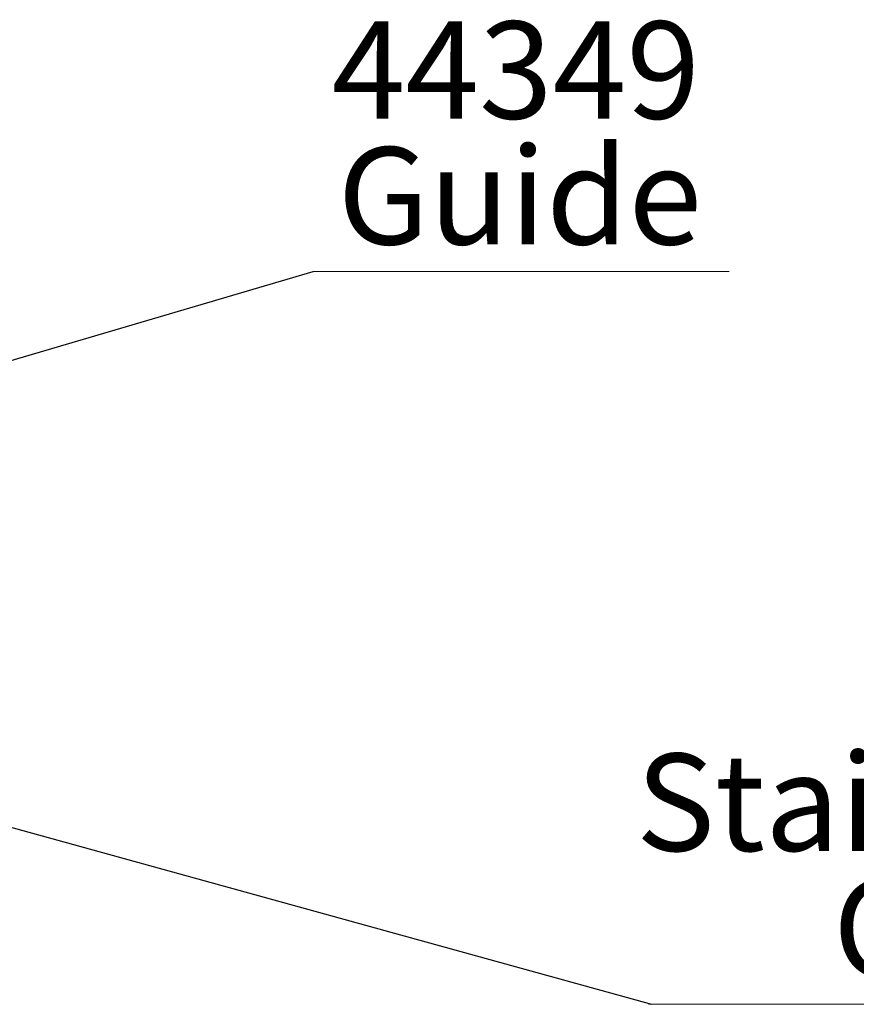
# Model space of a CAD drawing. Units: millimetres. Extents: x 8 to 631, y 6 to 715.
# Drawn here: x 350 to 410, y 19 to 90 of the extents above; entities that cross this region are included whole.
import ezdxf

# ---------------------------------------------------------------- set-up
doc = ezdxf.new("R2010")
doc.units = ezdxf.units.MM
doc.header["$LTSCALE"] = 2
doc.styles.add('SLDTEXTSTYLE0', font='TXT', dxfattribs={"width": 0.75})
doc.dimstyles.new('SLDDIMSTYLE0', dxfattribs={"dimtxt": 0.18, "dimasz": 6.604, "dimexe": 0, "dimexo": 0.0625, "dimgap": 0, "dimtad": 0, "dimtih": 1, "dimtoh": 1, "dimdec": 0, "dimrnd": 1e-09, "dimzin": 0, "dimdsep": 46, "dimtxsty": 'Standard', "dimsah": 1, "dimcen": 0.09, "dimadec": 0, "dimazin": 0, "dimtfac": 6.604, "dimtdec": 0, "dimtofl": 0, "dimtmove": 0, "dimatfit": 3, "dimfxl": 1, "dimfrac": 2, "dimtolj": 1, "dimtzin": 0, "dimarcsym": 0})
doc.dimstyles.new('SLDDIMSTYLE3', dxfattribs={"dimtxt": 0.18, "dimasz": 2.032, "dimexe": 0, "dimexo": 0.0625, "dimgap": 0, "dimtad": 0, "dimtih": 1, "dimtoh": 1, "dimdec": 0, "dimrnd": 1e-09, "dimzin": 0, "dimdsep": 46, "dimtxsty": 'Standard', "dimblk1": 'DOT', "dimblk2": 'DOT', "dimsah": 1, "dimcen": 0.09, "dimadec": 0, "dimazin": 0, "dimtfac": 2.032, "dimtdec": 0, "dimtofl": 0, "dimtmove": 0, "dimatfit": 3, "dimldrblk": 'DOT', "dimfxl": 1, "dimfrac": 2, "dimtolj": 1, "dimtzin": 0, "dimarcsym": 0})

# ---------------------------------------------------------------- blocks, each defined once
blk = doc.blocks.new('SW_NOTE_1')
at = {"color": 0, "linetype": 'Continuous', "lineweight": 0}
for p, q in [((-63.53, 0), (0, 0)), ((-0.212, 0), (-63.318, 0))]:
    blk.add_line(p, q, dxfattribs=at)
at = {"color": 0, "linetype": 'Continuous', "lineweight": 0, "char_height": 7, "attachment_point": 2, "style": 'SLDTEXTSTYLE0'}
for s, insert in [('44-4', (-31.93, 27.092)), ('Stainless Steel', (-32.061, 18.041)), ('Channel', (-31.818, 8.989))]:
    blk.add_mtext(s, dxfattribs=dict(at, insert=insert))
blk = doc.blocks.new('SW_NOTE_11')
at = {"color": 0, "linetype": 'Continuous', "lineweight": 0}
blk.add_line((29.934, 0), (0, 0), dxfattribs=at)
at = {"color": 0, "linetype": 'Continuous', "lineweight": 0, "char_height": 7, "attachment_point": 2, "style": 'SLDTEXTSTYLE0'}
for s, insert in [('44349', (14.585, 17.991)), ('Guide', (14.865, 8.94))]:
    blk.add_mtext(s, dxfattribs=dict(at, insert=insert))
blk = doc.blocks.new('_Dot')
at = {"color": 0, "linetype": 'ByBlock', "lineweight": -2}
blk.add_line((-0.5, 0), (-1, 0), dxfattribs=at)
at = {"color": 0, "linetype": 'ByBlock', "const_width": 0.5}
blk.add_lwpolyline([(-0.25, 0, 1), (0.25, 0, 1)], format="xyb", close=True, dxfattribs=at)

msp = doc.modelspace()

# ---------------------------------------------------------------- block references
at = {"color": 7, "linetype": 'Continuous', "lineweight": 0}
for name, p in [('SW_NOTE_11', (371.353, 72.035)), ('SW_NOTE_1', (459.019, 19.293))]:
    msp.add_blockref(name, p, dxfattribs=at)

# ---------------------------------------------------------------- leaders
for points, dimstyle in [([(322.407, 57.621), (371.353, 72.035)], 'SLDDIMSTYLE3'), ([(332.196, 36.853), (395.7, 19.293)], 'SLDDIMSTYLE0')]:
    msp.add_leader(points, dimstyle=dimstyle, dxfattribs=at)

doc.saveas('drawing.dxf')
